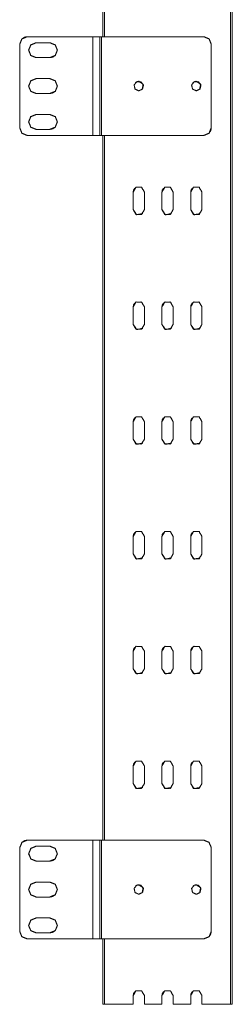
# Model space of a CAD drawing. Units: inches. Extents: x 1.29 to 8.88, y 3.35 to 7.39.
# Drawn here: x 5.48 to 5.95, y 3.39 to 5.53 of the extents above; entities that cross this region are included whole.
import ezdxf

# ---------------------------------------------------------------- set-up
doc = ezdxf.new("R2010")
doc.units = ezdxf.units.IN
doc.header["$MEASUREMENT"] = 0
doc.layers.add('1', color=7, linetype='Continuous', true_color=0xffffff)

msp = doc.modelspace()

# ---------------------------------------------------------------- linework, layer by layer
at = {"layer": '1', "color": 7, "linetype": 'Continuous', "lineweight": 13}
for p, q in [((5.9423, 7.385), (5.9423, 3.385)), ((5.9461, 7.385), (5.9461, 3.385)), ((5.6648, 7.0274), (5.6648, 5.4924)), ((5.6686, 7.0274), (5.6686, 5.4924)), ((5.9461, 5.5283), (5.9461, 5.4917)), ((5.5005, 5.4925), (5.643, 5.4925)), ((5.5005, 5.4925), (5.643, 5.4925)), ((5.5005, 5.4925), (5.5005, 5.4925)), ((5.643, 5.2775), (5.643, 5.4925)), ((5.643, 5.4925), (5.643, 5.4925)), ((5.658, 5.4925), (5.6467, 5.4925)), ((5.658, 5.4925), (5.6467, 5.4925)), ((5.658, 5.2775), (5.658, 5.4925)), ((5.658, 5.4925), (5.658, 5.4925)), ((5.658, 5.2775), (5.658, 5.4925)), ((5.6617, 5.4925), (5.6617, 5.4925)), ((5.6617, 5.2775), (5.6617, 5.4925)), ((5.6617, 5.4925), (5.8842, 5.4925)), ((5.6617, 5.4925), (5.8842, 5.4925)), ((5.8842, 5.4925), (5.8842, 5.4925)), ((5.9461, 5.4046), (5.9461, 5.4905)), ((5.9461, 5.4905), (5.9461, 5.4046)), ((5.9461, 5.4905), (5.9461, 5.4905)), ((5.4842, 5.4762), (5.4842, 5.2937)), ((5.489, 5.4877), (5.489, 5.4877)), ((5.5198, 5.4794), (5.5498, 5.4794)), ((5.9005, 5.4763), (5.9005, 5.2938)), ((5.9005, 5.2938), (5.9005, 5.4763)), ((5.9005, 5.4763), (5.9005, 5.4763)), ((5.5198, 5.4469), (5.5498, 5.4469)), ((5.5498, 5.4469), (5.5198, 5.4469)), ((5.5198, 5.4469), (5.5198, 5.4469)), ((5.5498, 5.4469), (5.5498, 5.4469)), ((5.9461, 5.4046), (5.9461, 5.4046)), ((5.5198, 5.4012), (5.5498, 5.4012)), ((5.7356, 5.3923), (5.7356, 5.3923)), ((5.8606, 5.3923), (5.8606, 5.3923)), ((5.9461, 5.4033), (5.9461, 5.3667)), ((5.5498, 5.3687), (5.5198, 5.3687)), ((5.5198, 5.3687), (5.5198, 5.3687)), ((5.5198, 5.3687), (5.5498, 5.3687)), ((5.5498, 5.3687), (5.5498, 5.3687)), ((5.7503, 5.3777), (5.7503, 5.3777)), ((5.8753, 5.3777), (5.8753, 5.3777)), ((5.9461, 5.2796), (5.9461, 5.3655)), ((5.9461, 5.3655), (5.9461, 5.2796)), ((5.9461, 5.3655), (5.9461, 5.3655)), ((5.5198, 5.3231), (5.5498, 5.3231)), ((5.5005, 5.2775), (5.643, 5.2775)), ((5.5498, 5.2906), (5.5198, 5.2906)), ((5.5198, 5.2906), (5.5498, 5.2906)), ((5.5198, 5.2906), (5.5198, 5.2906)), ((5.5498, 5.2906), (5.5498, 5.2906)), ((5.658, 5.2775), (5.658, 5.2775)), ((5.6617, 5.2775), (5.8842, 5.2775)), ((5.6648, 5.2775), (5.6648, 3.7425)), ((5.6686, 5.2775), (5.6686, 3.7425)), ((5.8957, 5.2823), (5.8957, 5.2823)), ((5.9005, 5.2938), (5.9005, 5.2938)), ((5.9461, 5.2796), (5.9461, 5.2796)), ((5.9461, 5.2783), (5.9461, 5.2417)), ((5.9461, 5.1546), (5.9461, 5.2405)), ((5.9461, 5.2405), (5.9461, 5.1546)), ((5.9461, 5.2405), (5.9461, 5.2405)), ((5.7308, 5.1541), (5.7308, 5.1159)), ((5.7308, 5.1541), (5.7308, 5.1159)), ((5.7308, 5.1541), (5.7308, 5.1541)), ((5.7551, 5.1159), (5.7551, 5.1541)), ((5.7933, 5.1541), (5.7933, 5.1159)), ((5.7933, 5.1541), (5.7933, 5.1159)), ((5.7933, 5.1541), (5.7933, 5.1541)), ((5.8176, 5.1159), (5.8176, 5.1541)), ((5.8558, 5.1541), (5.8558, 5.1159)), ((5.8558, 5.1541), (5.8558, 5.1159)), ((5.8558, 5.1541), (5.8558, 5.1541)), ((5.8801, 5.1159), (5.8801, 5.1541)), ((5.9461, 5.1546), (5.9461, 5.1546)), ((5.9461, 5.1533), (5.9461, 5.1167)), ((5.7308, 5.1159), (5.7308, 5.1159)), ((5.7933, 5.1159), (5.7933, 5.1159)), ((5.8558, 5.1159), (5.8558, 5.1159)), ((5.9461, 5.0296), (5.9461, 5.1155)), ((5.9461, 5.1155), (5.9461, 5.0296)), ((5.9461, 5.1155), (5.9461, 5.1155)), ((5.9461, 5.0296), (5.9461, 5.0296)), ((5.9461, 5.0283), (5.9461, 4.9917)), ((5.9461, 4.9046), (5.9461, 4.9905)), ((5.9461, 4.9905), (5.9461, 4.9046)), ((5.9461, 4.9905), (5.9461, 4.9905)), ((5.7308, 4.9041), (5.7308, 4.8659)), ((5.7308, 4.9041), (5.7308, 4.8659)), ((5.7308, 4.9041), (5.7308, 4.9041)), ((5.7551, 4.8659), (5.7551, 4.9041)), ((5.7933, 4.9041), (5.7933, 4.8659)), ((5.7933, 4.9041), (5.7933, 4.8659)), ((5.7933, 4.9041), (5.7933, 4.9041)), ((5.8176, 4.8659), (5.8176, 4.9041)), ((5.8558, 4.9041), (5.8558, 4.8659)), ((5.8558, 4.9041), (5.8558, 4.8659)), ((5.8558, 4.9041), (5.8558, 4.9041)), ((5.8801, 4.8659), (5.8801, 4.9041)), ((5.9461, 4.9046), (5.9461, 4.9046)), ((5.9461, 4.9033), (5.9461, 4.8667)), ((5.7308, 4.8659), (5.7308, 4.8659)), ((5.7933, 4.8659), (5.7933, 4.8659)), ((5.8558, 4.8659), (5.8558, 4.8659)), ((5.9461, 4.7796), (5.9461, 4.8655)), ((5.9461, 4.8655), (5.9461, 4.7796)), ((5.9461, 4.8655), (5.9461, 4.8655)), ((5.9461, 4.7796), (5.9461, 4.7796)), ((5.9461, 4.7783), (5.9461, 4.7417)), ((5.9461, 4.6546), (5.9461, 4.7405)), ((5.9461, 4.7405), (5.9461, 4.6546)), ((5.9461, 4.7405), (5.9461, 4.7405)), ((5.7308, 4.6541), (5.7308, 4.6159)), ((5.7308, 4.6541), (5.7308, 4.6159)), ((5.7308, 4.6541), (5.7308, 4.6541)), ((5.7551, 4.6159), (5.7551, 4.6541)), ((5.7933, 4.6541), (5.7933, 4.6159)), ((5.7933, 4.6541), (5.7933, 4.6159)), ((5.7933, 4.6541), (5.7933, 4.6541)), ((5.8176, 4.6159), (5.8176, 4.6541)), ((5.8558, 4.6541), (5.8558, 4.6159)), ((5.8558, 4.6541), (5.8558, 4.6159)), ((5.8558, 4.6541), (5.8558, 4.6541)), ((5.8801, 4.6159), (5.8801, 4.6541)), ((5.9461, 4.6546), (5.9461, 4.6546)), ((5.9461, 4.6533), (5.9461, 4.6167)), ((5.7308, 4.6159), (5.7308, 4.6159)), ((5.7933, 4.6159), (5.7933, 4.6159)), ((5.8558, 4.6159), (5.8558, 4.6159)), ((5.9461, 4.5296), (5.9461, 4.6155)), ((5.9461, 4.6155), (5.9461, 4.5296)), ((5.9461, 4.6155), (5.9461, 4.6155)), ((5.9461, 4.5296), (5.9461, 4.5296)), ((5.9461, 4.5283), (5.9461, 4.4917)), ((5.9461, 4.4046), (5.9461, 4.4905)), ((5.9461, 4.4905), (5.9461, 4.4046)), ((5.9461, 4.4905), (5.9461, 4.4905)), ((5.7308, 4.4041), (5.7308, 4.3659)), ((5.7308, 4.4041), (5.7308, 4.3659)), ((5.7308, 4.4041), (5.7308, 4.4041)), ((5.7551, 4.3659), (5.7551, 4.4041)), ((5.7933, 4.4041), (5.7933, 4.3659)), ((5.7933, 4.4041), (5.7933, 4.3659)), ((5.7933, 4.4041), (5.7933, 4.4041)), ((5.8176, 4.3659), (5.8176, 4.4041)), ((5.8558, 4.4041), (5.8558, 4.3659)), ((5.8558, 4.4041), (5.8558, 4.3659)), ((5.8558, 4.4041), (5.8558, 4.4041)), ((5.8801, 4.3659), (5.8801, 4.4041)), ((5.9461, 4.4046), (5.9461, 4.4046)), ((5.9461, 4.4033), (5.9461, 4.3667)), ((5.7308, 4.3659), (5.7308, 4.3659)), ((5.7933, 4.3659), (5.7933, 4.3659)), ((5.8558, 4.3659), (5.8558, 4.3659)), ((5.9461, 4.2796), (5.9461, 4.3655)), ((5.9461, 4.3655), (5.9461, 4.2796)), ((5.9461, 4.3655), (5.9461, 4.3655)), ((5.9461, 4.2796), (5.9461, 4.2796)), ((5.9461, 4.2783), (5.9461, 4.2417)), ((5.9461, 4.1546), (5.9461, 4.2405)), ((5.9461, 4.2405), (5.9461, 4.1546)), ((5.9461, 4.2405), (5.9461, 4.2405)), ((5.7308, 4.1541), (5.7308, 4.1159)), ((5.7308, 4.1541), (5.7308, 4.1159)), ((5.7308, 4.1541), (5.7308, 4.1541)), ((5.7551, 4.1159), (5.7551, 4.1541)), ((5.7933, 4.1541), (5.7933, 4.1159)), ((5.7933, 4.1541), (5.7933, 4.1159)), ((5.7933, 4.1541), (5.7933, 4.1541)), ((5.8176, 4.1159), (5.8176, 4.1541)), ((5.8558, 4.1541), (5.8558, 4.1159)), ((5.8558, 4.1541), (5.8558, 4.1159)), ((5.8558, 4.1541), (5.8558, 4.1541)), ((5.8801, 4.1159), (5.8801, 4.1541)), ((5.9461, 4.1546), (5.9461, 4.1546)), ((5.9461, 4.1533), (5.9461, 4.1167)), ((5.7308, 4.1159), (5.7308, 4.1159)), ((5.7933, 4.1159), (5.7933, 4.1159)), ((5.8558, 4.1159), (5.8558, 4.1159)), ((5.9461, 4.0296), (5.9461, 4.1155)), ((5.9461, 4.1155), (5.9461, 4.0296)), ((5.9461, 4.1155), (5.9461, 4.1155)), ((5.9461, 4.0296), (5.9461, 4.0296)), ((5.9461, 4.0283), (5.9461, 3.9917)), ((5.9461, 3.9046), (5.9461, 3.9905)), ((5.9461, 3.9905), (5.9461, 3.9046)), ((5.9461, 3.9905), (5.9461, 3.9905)), ((5.7308, 3.9041), (5.7308, 3.8659)), ((5.7308, 3.9041), (5.7308, 3.8659)), ((5.7308, 3.9041), (5.7308, 3.9041)), ((5.7551, 3.8659), (5.7551, 3.9041)), ((5.7933, 3.9041), (5.7933, 3.8659)), ((5.7933, 3.9041), (5.7933, 3.8659)), ((5.7933, 3.9041), (5.7933, 3.9041)), ((5.8176, 3.8659), (5.8176, 3.9041)), ((5.8558, 3.9041), (5.8558, 3.8659)), ((5.8558, 3.9041), (5.8558, 3.8659)), ((5.8558, 3.9041), (5.8558, 3.9041)), ((5.8801, 3.8659), (5.8801, 3.9041)), ((5.9461, 3.9046), (5.9461, 3.9046)), ((5.9461, 3.9033), (5.9461, 3.8667)), ((5.7308, 3.8659), (5.7308, 3.8659)), ((5.7933, 3.8659), (5.7933, 3.8659)), ((5.8558, 3.8659), (5.8558, 3.8659)), ((5.9461, 3.7796), (5.9461, 3.8655)), ((5.9461, 3.8655), (5.9461, 3.7796)), ((5.9461, 3.8655), (5.9461, 3.8655)), ((5.9461, 3.7796), (5.9461, 3.7796)), ((5.9461, 3.7783), (5.9461, 3.7417)), ((5.489, 3.7377), (5.489, 3.7377)), ((5.5005, 3.7425), (5.643, 3.7425)), ((5.5005, 3.7425), (5.5005, 3.7425)), ((5.5005, 3.7425), (5.643, 3.7425)), ((5.643, 3.5275), (5.643, 3.7425)), ((5.643, 3.7425), (5.643, 3.7425)), ((5.658, 3.7425), (5.6467, 3.7425)), ((5.658, 3.7425), (5.6467, 3.7425)), ((5.6467, 3.7425), (5.6467, 3.7425)), ((5.658, 3.5275), (5.658, 3.7425)), ((5.658, 3.7425), (5.658, 3.7425)), ((5.658, 3.5275), (5.658, 3.7425)), ((5.6617, 3.7425), (5.6617, 3.7425)), ((5.6617, 3.5275), (5.6617, 3.7425)), ((5.6617, 3.7425), (5.8842, 3.7425)), ((5.6617, 3.7425), (5.8842, 3.7425)), ((5.8842, 3.7425), (5.8842, 3.7425)), ((5.9461, 3.6546), (5.9461, 3.7405)), ((5.9461, 3.7405), (5.9461, 3.6546)), ((5.9461, 3.7405), (5.9461, 3.7405)), ((5.4842, 3.7262), (5.4842, 3.5437)), ((5.5198, 3.7294), (5.5498, 3.7294)), ((5.9005, 3.7263), (5.9005, 3.5438)), ((5.9005, 3.5438), (5.9005, 3.7263)), ((5.9005, 3.7263), (5.9005, 3.7263)), ((5.5198, 3.6969), (5.5498, 3.6969)), ((5.5498, 3.6969), (5.5198, 3.6969)), ((5.5198, 3.6969), (5.5198, 3.6969)), ((5.5498, 3.6969), (5.5498, 3.6969)), ((5.5198, 3.6512), (5.5498, 3.6512)), ((5.9461, 3.6546), (5.9461, 3.6546)), ((5.9461, 3.6533), (5.9461, 3.6167)), ((5.7356, 3.6423), (5.7356, 3.6423)), ((5.7503, 3.6277), (5.7503, 3.6277)), ((5.8606, 3.6423), (5.8606, 3.6423)), ((5.8753, 3.6277), (5.8753, 3.6277)), ((5.5198, 3.6187), (5.5498, 3.6187)), ((5.5498, 3.6187), (5.5198, 3.6187)), ((5.5198, 3.6187), (5.5198, 3.6187)), ((5.5498, 3.6187), (5.5498, 3.6187)), ((5.9461, 3.5296), (5.9461, 3.6155)), ((5.9461, 3.6155), (5.9461, 3.6155)), ((5.9461, 3.6155), (5.9461, 3.5296)), ((5.5198, 3.5731), (5.5498, 3.5731)), ((5.5198, 3.5406), (5.5498, 3.5406)), ((5.5498, 3.5406), (5.5198, 3.5406)), ((5.5198, 3.5406), (5.5198, 3.5406)), ((5.5498, 3.5406), (5.5498, 3.5406)), ((5.9005, 3.5438), (5.9005, 3.5438)), ((5.5005, 3.5275), (5.643, 3.5275)), ((5.658, 3.5275), (5.658, 3.5275)), ((5.6617, 3.5275), (5.8842, 3.5275)), ((5.6648, 3.5275), (5.6648, 3.385)), ((5.6686, 3.5275), (5.6686, 3.385)), ((5.8957, 3.5323), (5.8957, 3.5323)), ((5.9461, 3.5296), (5.9461, 3.5296)), ((5.9461, 3.5283), (5.9461, 3.4917)), ((5.9461, 3.4046), (5.9461, 3.4905)), ((5.9461, 3.4905), (5.9461, 3.4046)), ((5.9461, 3.4905), (5.9461, 3.4905)), ((5.7308, 3.4041), (5.7308, 3.385)), ((5.7308, 3.4041), (5.7308, 3.385)), ((5.7308, 3.4041), (5.7308, 3.4041)), ((5.7551, 3.385), (5.7551, 3.4041)), ((5.7933, 3.4041), (5.7933, 3.385)), ((5.7933, 3.4041), (5.7933, 3.385)), ((5.7933, 3.4041), (5.7933, 3.4041)), ((5.8176, 3.385), (5.8176, 3.4041)), ((5.8558, 3.4041), (5.8558, 3.385)), ((5.8558, 3.4041), (5.8558, 3.385)), ((5.8558, 3.4041), (5.8558, 3.4041)), ((5.8801, 3.385), (5.8801, 3.4041)), ((5.9461, 3.4046), (5.9461, 3.4046)), ((5.9461, 3.4033), (5.9461, 3.385)), ((5.7308, 3.385), (5.6686, 3.385)), ((5.7308, 3.385), (5.7308, 3.385)), ((5.7933, 3.385), (5.7551, 3.385)), ((5.7933, 3.385), (5.7933, 3.385)), ((5.8558, 3.385), (5.8176, 3.385)), ((5.8558, 3.385), (5.8558, 3.385)), ((5.9423, 3.385), (5.8801, 3.385)), ((5.9461, 3.385), (5.9461, 3.385))]:
    msp.add_line(p, q, dxfattribs=at)
for points, knots in [([(5.9461, 5.5296), (5.9461, 5.5292), (5.9461, 5.5283)], [0, 0, 0.292969, 1, 1]), ([(5.489, 5.4877), (5.4942, 5.4913), (5.5005, 5.4925)], [0, 0, 0.499998, 1, 1]), ([(5.9461, 5.4917), (5.9461, 5.4908), (5.9461, 5.4905)], [0, 0, 0.707357, 1, 1]), ([(5.5198, 5.4469), (5.5083, 5.4516), (5.5036, 5.4631), (5.5083, 5.4746)], [0, 0, 0.333339, 0.666669, 1, 1]), ([(5.5613, 5.4516), (5.556, 5.4481), (5.5498, 5.4469)], [0, 0, 0.500014, 1, 1]), ([(5.9461, 5.4046), (5.9461, 5.4042), (5.9461, 5.4033)], [0, 0, 0.292969, 1, 1]), ([(5.5198, 5.3687), (5.5083, 5.3735), (5.5036, 5.385), (5.5083, 5.3965)], [0, 0, 0.333337, 0.666667, 1, 1]), ([(5.743, 5.3746), (5.7511, 5.3785), (5.7531, 5.3873), (5.7475, 5.3943), (5.7385, 5.3943), (5.7328, 5.3873), (5.7348, 5.3785), (5.743, 5.3746)], [0, 0, 0.142858, 0.285712, 0.428569, 0.571426, 0.714286, 0.857142, 1, 1]), ([(5.7356, 5.3923), (5.739, 5.3946), (5.743, 5.3954)], [0, 0, 0.499988, 1, 1]), ([(5.743, 5.3954), (5.7525, 5.389), (5.7503, 5.3777)], [0, 0, 0.500001, 1, 1]), ([(5.868, 5.3746), (5.8761, 5.3785), (5.8781, 5.3873), (5.8725, 5.3943), (5.8635, 5.3943), (5.8578, 5.3873), (5.8598, 5.3785), (5.868, 5.3746)], [0, 0, 0.142858, 0.285712, 0.428569, 0.571426, 0.714286, 0.857142, 1, 1]), ([(5.8606, 5.3923), (5.864, 5.3946), (5.868, 5.3954)], [0, 0, 0.500009, 1, 1]), ([(5.868, 5.3954), (5.8775, 5.389), (5.8753, 5.3777)], [0, 0, 0.500001, 1, 1]), ([(5.5613, 5.3735), (5.556, 5.37), (5.5498, 5.3687)], [0, 0, 0.500017, 1, 1]), ([(5.9461, 5.3667), (5.9461, 5.3658), (5.9461, 5.3655)], [0, 0, 0.707357, 1, 1]), ([(5.5198, 5.2906), (5.5083, 5.2954), (5.5036, 5.3069), (5.5083, 5.3184)], [0, 0, 0.333337, 0.666667, 1, 1]), ([(5.5613, 5.2954), (5.556, 5.2919), (5.5498, 5.2906)], [0, 0, 0.500017, 1, 1]), ([(5.9005, 5.2938), (5.8992, 5.2875), (5.8957, 5.2823)], [0, 0, 0.500005, 1, 1]), ([(5.9461, 5.2796), (5.9461, 5.2792), (5.9461, 5.2783)], [0, 0, 0.292969, 1, 1]), ([(5.9461, 5.2417), (5.9461, 5.2408), (5.9461, 5.2405)], [0, 0, 0.707357, 1, 1]), ([(5.7551, 5.1541), (5.7491, 5.1646), (5.7369, 5.1646), (5.7308, 5.1541)], [0, 0, 0.333333, 0.666667, 1, 1]), ([(5.7308, 5.1541), (5.7317, 5.1587), (5.7343, 5.1627)], [0, 0, 0.499997, 1, 1]), ([(5.8176, 5.1541), (5.8116, 5.1646), (5.7994, 5.1646), (5.7933, 5.1541)], [0, 0, 0.333333, 0.666667, 1, 1]), ([(5.7933, 5.1541), (5.7942, 5.1587), (5.7968, 5.1627)], [0, 0, 0.499997, 1, 1]), ([(5.8801, 5.1541), (5.8741, 5.1646), (5.8619, 5.1646), (5.8558, 5.1541)], [0, 0, 0.333333, 0.666667, 1, 1]), ([(5.8558, 5.1541), (5.8567, 5.1587), (5.8593, 5.1627)], [0, 0, 0.499997, 1, 1]), ([(5.9461, 5.1546), (5.9461, 5.1542), (5.9461, 5.1533)], [0, 0, 0.292969, 1, 1]), ([(5.7516, 5.1073), (5.7383, 5.1047), (5.7308, 5.1159)], [0, 0, 0.500004, 1, 1]), ([(5.7308, 5.1159), (5.7369, 5.1054), (5.7491, 5.1054), (5.7551, 5.1159)], [0, 0, 0.333333, 0.666667, 1, 1]), ([(5.8141, 5.1073), (5.8008, 5.1047), (5.7933, 5.1159)], [0, 0, 0.500004, 1, 1]), ([(5.7933, 5.1159), (5.7994, 5.1054), (5.8116, 5.1054), (5.8176, 5.1159)], [0, 0, 0.333333, 0.666667, 1, 1]), ([(5.8766, 5.1073), (5.8633, 5.1047), (5.8558, 5.1159)], [0, 0, 0.500004, 1, 1]), ([(5.8558, 5.1159), (5.8619, 5.1054), (5.8741, 5.1054), (5.8801, 5.1159)], [0, 0, 0.333333, 0.666667, 1, 1]), ([(5.9461, 5.1167), (5.9461, 5.1158), (5.9461, 5.1155)], [0, 0, 0.707357, 1, 1]), ([(5.9461, 5.0296), (5.9461, 5.0292), (5.9461, 5.0283)], [0, 0, 0.292969, 1, 1]), ([(5.9461, 4.9917), (5.9461, 4.9908), (5.9461, 4.9905)], [0, 0, 0.707357, 1, 1]), ([(5.7551, 4.9041), (5.7491, 4.9146), (5.7369, 4.9146), (5.7308, 4.9041)], [0, 0, 0.333333, 0.666667, 1, 1]), ([(5.7308, 4.9041), (5.7317, 4.9087), (5.7343, 4.9127)], [0, 0, 0.499997, 1, 1]), ([(5.8176, 4.9041), (5.8116, 4.9146), (5.7994, 4.9146), (5.7933, 4.9041)], [0, 0, 0.333333, 0.666667, 1, 1]), ([(5.7933, 4.9041), (5.7942, 4.9087), (5.7968, 4.9127)], [0, 0, 0.499997, 1, 1]), ([(5.8801, 4.9041), (5.8741, 4.9146), (5.8619, 4.9146), (5.8558, 4.9041)], [0, 0, 0.333333, 0.666667, 1, 1]), ([(5.8558, 4.9041), (5.8567, 4.9087), (5.8593, 4.9127)], [0, 0, 0.499997, 1, 1]), ([(5.9461, 4.9046), (5.9461, 4.9042), (5.9461, 4.9033)], [0, 0, 0.292969, 1, 1]), ([(5.7516, 4.8573), (5.7383, 4.8547), (5.7308, 4.8659)], [0, 0, 0.500004, 1, 1]), ([(5.7308, 4.8659), (5.7369, 4.8554), (5.7491, 4.8554), (5.7551, 4.8659)], [0, 0, 0.333333, 0.666667, 1, 1]), ([(5.8141, 4.8573), (5.8008, 4.8547), (5.7933, 4.8659)], [0, 0, 0.500004, 1, 1]), ([(5.7933, 4.8659), (5.7994, 4.8554), (5.8116, 4.8554), (5.8176, 4.8659)], [0, 0, 0.333333, 0.666667, 1, 1]), ([(5.8766, 4.8573), (5.8633, 4.8547), (5.8558, 4.8659)], [0, 0, 0.500004, 1, 1]), ([(5.8558, 4.8659), (5.8619, 4.8554), (5.8741, 4.8554), (5.8801, 4.8659)], [0, 0, 0.333333, 0.666667, 1, 1]), ([(5.9461, 4.8667), (5.9461, 4.8658), (5.9461, 4.8655)], [0, 0, 0.707357, 1, 1]), ([(5.9461, 4.7796), (5.9461, 4.7792), (5.9461, 4.7783)], [0, 0, 0.292969, 1, 1]), ([(5.9461, 4.7417), (5.9461, 4.7408), (5.9461, 4.7405)], [0, 0, 0.707357, 1, 1]), ([(5.7551, 4.6541), (5.7491, 4.6646), (5.7369, 4.6646), (5.7308, 4.6541)], [0, 0, 0.333333, 0.666667, 1, 1]), ([(5.7308, 4.6541), (5.7317, 4.6587), (5.7343, 4.6627)], [0, 0, 0.499997, 1, 1]), ([(5.8176, 4.6541), (5.8116, 4.6646), (5.7994, 4.6646), (5.7933, 4.6541)], [0, 0, 0.333333, 0.666667, 1, 1]), ([(5.7933, 4.6541), (5.7942, 4.6587), (5.7968, 4.6627)], [0, 0, 0.499997, 1, 1]), ([(5.8801, 4.6541), (5.8741, 4.6646), (5.8619, 4.6646), (5.8558, 4.6541)], [0, 0, 0.333333, 0.666667, 1, 1]), ([(5.8558, 4.6541), (5.8567, 4.6587), (5.8593, 4.6627)], [0, 0, 0.499997, 1, 1]), ([(5.9461, 4.6546), (5.9461, 4.6542), (5.9461, 4.6533)], [0, 0, 0.292969, 1, 1]), ([(5.7516, 4.6073), (5.7383, 4.6047), (5.7308, 4.6159)], [0, 0, 0.500004, 1, 1]), ([(5.7308, 4.6159), (5.7369, 4.6054), (5.7491, 4.6054), (5.7551, 4.6159)], [0, 0, 0.333333, 0.666667, 1, 1]), ([(5.8141, 4.6073), (5.8008, 4.6047), (5.7933, 4.6159)], [0, 0, 0.500004, 1, 1]), ([(5.7933, 4.6159), (5.7994, 4.6054), (5.8116, 4.6054), (5.8176, 4.6159)], [0, 0, 0.333333, 0.666667, 1, 1]), ([(5.8766, 4.6073), (5.8633, 4.6047), (5.8558, 4.6159)], [0, 0, 0.500004, 1, 1]), ([(5.8558, 4.6159), (5.8619, 4.6054), (5.8741, 4.6054), (5.8801, 4.6159)], [0, 0, 0.333333, 0.666667, 1, 1]), ([(5.9461, 4.6167), (5.9461, 4.6158), (5.9461, 4.6155)], [0, 0, 0.707357, 1, 1]), ([(5.9461, 4.5296), (5.9461, 4.5292), (5.9461, 4.5283)], [0, 0, 0.292969, 1, 1]), ([(5.9461, 4.4917), (5.9461, 4.4908), (5.9461, 4.4905)], [0, 0, 0.707357, 1, 1]), ([(5.7551, 4.4041), (5.7491, 4.4146), (5.7369, 4.4146), (5.7308, 4.4041)], [0, 0, 0.333333, 0.666667, 1, 1]), ([(5.7308, 4.4041), (5.7317, 4.4087), (5.7343, 4.4127)], [0, 0, 0.499997, 1, 1]), ([(5.8176, 4.4041), (5.8116, 4.4146), (5.7994, 4.4146), (5.7933, 4.4041)], [0, 0, 0.333333, 0.666667, 1, 1]), ([(5.7933, 4.4041), (5.7942, 4.4087), (5.7968, 4.4127)], [0, 0, 0.499997, 1, 1]), ([(5.8801, 4.4041), (5.8741, 4.4146), (5.8619, 4.4146), (5.8558, 4.4041)], [0, 0, 0.333333, 0.666667, 1, 1]), ([(5.8558, 4.4041), (5.8567, 4.4087), (5.8593, 4.4127)], [0, 0, 0.499997, 1, 1]), ([(5.9461, 4.4046), (5.9461, 4.4042), (5.9461, 4.4033)], [0, 0, 0.292969, 1, 1]), ([(5.7516, 4.3573), (5.7383, 4.3547), (5.7308, 4.3659)], [0, 0, 0.500004, 1, 1]), ([(5.7308, 4.3659), (5.7369, 4.3554), (5.7491, 4.3554), (5.7551, 4.3659)], [0, 0, 0.333333, 0.666667, 1, 1]), ([(5.8141, 4.3573), (5.8008, 4.3547), (5.7933, 4.3659)], [0, 0, 0.500004, 1, 1]), ([(5.7933, 4.3659), (5.7994, 4.3554), (5.8116, 4.3554), (5.8176, 4.3659)], [0, 0, 0.333333, 0.666667, 1, 1]), ([(5.8766, 4.3573), (5.8633, 4.3547), (5.8558, 4.3659)], [0, 0, 0.500004, 1, 1]), ([(5.8558, 4.3659), (5.8619, 4.3554), (5.8741, 4.3554), (5.8801, 4.3659)], [0, 0, 0.333333, 0.666667, 1, 1]), ([(5.9461, 4.3667), (5.9461, 4.3658), (5.9461, 4.3655)], [0, 0, 0.707357, 1, 1]), ([(5.9461, 4.2796), (5.9461, 4.2792), (5.9461, 4.2783)], [0, 0, 0.292969, 1, 1]), ([(5.9461, 4.2417), (5.9461, 4.2408), (5.9461, 4.2405)], [0, 0, 0.707357, 1, 1]), ([(5.7551, 4.1541), (5.7491, 4.1646), (5.7369, 4.1646), (5.7308, 4.1541)], [0, 0, 0.333333, 0.666667, 1, 1]), ([(5.7308, 4.1541), (5.7317, 4.1587), (5.7343, 4.1627)], [0, 0, 0.499997, 1, 1]), ([(5.8176, 4.1541), (5.8116, 4.1646), (5.7994, 4.1646), (5.7933, 4.1541)], [0, 0, 0.333333, 0.666667, 1, 1]), ([(5.7933, 4.1541), (5.7942, 4.1587), (5.7968, 4.1627)], [0, 0, 0.499997, 1, 1]), ([(5.8801, 4.1541), (5.8741, 4.1646), (5.8619, 4.1646), (5.8558, 4.1541)], [0, 0, 0.333333, 0.666667, 1, 1]), ([(5.8558, 4.1541), (5.8567, 4.1587), (5.8593, 4.1627)], [0, 0, 0.499997, 1, 1]), ([(5.7516, 4.1073), (5.7383, 4.1047), (5.7308, 4.1159)], [0, 0, 0.500004, 1, 1]), ([(5.7308, 4.1159), (5.7369, 4.1054), (5.7491, 4.1054), (5.7551, 4.1159)], [0, 0, 0.333333, 0.666667, 1, 1]), ([(5.8141, 4.1073), (5.8008, 4.1047), (5.7933, 4.1159)], [0, 0, 0.500004, 1, 1]), ([(5.7933, 4.1159), (5.7994, 4.1054), (5.8116, 4.1054), (5.8176, 4.1159)], [0, 0, 0.333333, 0.666667, 1, 1]), ([(5.8766, 4.1073), (5.8633, 4.1047), (5.8558, 4.1159)], [0, 0, 0.500004, 1, 1]), ([(5.8558, 4.1159), (5.8619, 4.1054), (5.8741, 4.1054), (5.8801, 4.1159)], [0, 0, 0.333333, 0.666667, 1, 1]), ([(5.7551, 3.9041), (5.7491, 3.9146), (5.7369, 3.9146), (5.7308, 3.9041)], [0, 0, 0.333333, 0.666667, 1, 1]), ([(5.7308, 3.9041), (5.7317, 3.9087), (5.7343, 3.9127)], [0, 0, 0.499997, 1, 1]), ([(5.8176, 3.9041), (5.8116, 3.9146), (5.7994, 3.9146), (5.7933, 3.9041)], [0, 0, 0.333333, 0.666667, 1, 1]), ([(5.7933, 3.9041), (5.7942, 3.9087), (5.7968, 3.9127)], [0, 0, 0.499997, 1, 1]), ([(5.8801, 3.9041), (5.8741, 3.9146), (5.8619, 3.9146), (5.8558, 3.9041)], [0, 0, 0.333333, 0.666667, 1, 1]), ([(5.8558, 3.9041), (5.8567, 3.9087), (5.8593, 3.9127)], [0, 0, 0.499997, 1, 1]), ([(5.7516, 3.8573), (5.7383, 3.8547), (5.7308, 3.8659)], [0, 0, 0.500004, 1, 1]), ([(5.7308, 3.8659), (5.7369, 3.8554), (5.7491, 3.8554), (5.7551, 3.8659)], [0, 0, 0.333333, 0.666667, 1, 1]), ([(5.8141, 3.8573), (5.8008, 3.8547), (5.7933, 3.8659)], [0, 0, 0.500004, 1, 1]), ([(5.7933, 3.8659), (5.7994, 3.8554), (5.8116, 3.8554), (5.8176, 3.8659)], [0, 0, 0.333333, 0.666667, 1, 1]), ([(5.8766, 3.8573), (5.8633, 3.8547), (5.8558, 3.8659)], [0, 0, 0.500004, 1, 1]), ([(5.8558, 3.8659), (5.8619, 3.8554), (5.8741, 3.8554), (5.8801, 3.8659)], [0, 0, 0.333333, 0.666667, 1, 1]), ([(5.489, 3.7377), (5.4942, 3.7413), (5.5005, 3.7425)], [0, 0, 0.499995, 1, 1]), ([(5.5198, 3.6969), (5.5083, 3.7016), (5.5036, 3.7131), (5.5083, 3.7246)], [0, 0, 0.333337, 0.666667, 1, 1]), ([(5.5613, 3.7016), (5.556, 3.6981), (5.5498, 3.6969)], [0, 0, 0.500017, 1, 1]), ([(5.5198, 3.6187), (5.5083, 3.6235), (5.5036, 3.635), (5.5083, 3.6465)], [0, 0, 0.333337, 0.666667, 1, 1]), ([(5.743, 3.6246), (5.7511, 3.6285), (5.7531, 3.6373), (5.7475, 3.6443), (5.7385, 3.6443), (5.7328, 3.6373), (5.7348, 3.6285), (5.743, 3.6246)], [0, 0, 0.142858, 0.285712, 0.428569, 0.571426, 0.714286, 0.857142, 1, 1]), ([(5.7356, 3.6423), (5.739, 3.6446), (5.743, 3.6454)], [0, 0, 0.499988, 1, 1]), ([(5.743, 3.6454), (5.7525, 3.639), (5.7503, 3.6277)], [0, 0, 0.500001, 1, 1]), ([(5.868, 3.6246), (5.8761, 3.6285), (5.8781, 3.6373), (5.8725, 3.6443), (5.8635, 3.6443), (5.8578, 3.6373), (5.8598, 3.6285), (5.868, 3.6246)], [0, 0, 0.142858, 0.285712, 0.428569, 0.571426, 0.714286, 0.857142, 1, 1]), ([(5.8606, 3.6423), (5.864, 3.6446), (5.868, 3.6454)], [0, 0, 0.499988, 1, 1]), ([(5.868, 3.6454), (5.8775, 3.639), (5.8753, 3.6277)], [0, 0, 0.500001, 1, 1]), ([(5.5613, 3.6235), (5.556, 3.62), (5.5498, 3.6187)], [0, 0, 0.500017, 1, 1]), ([(5.5198, 3.5406), (5.5083, 3.5454), (5.5036, 3.5569), (5.5083, 3.5684)], [0, 0, 0.333337, 0.666667, 1, 1]), ([(5.5613, 3.5454), (5.556, 3.5419), (5.5498, 3.5406)], [0, 0, 0.500017, 1, 1]), ([(5.9005, 3.5438), (5.8992, 3.5375), (5.8957, 3.5323)], [0, 0, 0.500005, 1, 1]), ([(5.7551, 3.4041), (5.7491, 3.4146), (5.7369, 3.4146), (5.7308, 3.4041)], [0, 0, 0.333333, 0.666667, 1, 1]), ([(5.7308, 3.4041), (5.7317, 3.4087), (5.7343, 3.4127)], [0, 0, 0.500007, 1, 1]), ([(5.8176, 3.4041), (5.8116, 3.4146), (5.7994, 3.4146), (5.7933, 3.4041)], [0, 0, 0.333333, 0.666667, 1, 1]), ([(5.7933, 3.4041), (5.7942, 3.4087), (5.7968, 3.4127)], [0, 0, 0.500007, 1, 1]), ([(5.8801, 3.4041), (5.8741, 3.4146), (5.8619, 3.4146), (5.8558, 3.4041)], [0, 0, 0.333333, 0.666667, 1, 1]), ([(5.8558, 3.4041), (5.8567, 3.4087), (5.8593, 3.4127)], [0, 0, 0.500007, 1, 1])]:
    msp.add_open_spline(points, degree=1, knots=knots, dxfattribs=at)
for points in [[(5.5005, 5.4925), (5.489, 5.4877), (5.4842, 5.4762)], [(5.643, 5.4925), (5.658, 5.4925)], [(5.643, 5.4925), (5.6467, 5.4925)], [(5.6467, 5.4925), (5.6617, 5.4925)], [(5.658, 5.4925), (5.6617, 5.4925)], [(5.8842, 5.4925), (5.8957, 5.4877), (5.9005, 5.4763)], [(5.9005, 5.4763), (5.8957, 5.4877), (5.8842, 5.4925)], [(5.9461, 5.4905), (5.9461, 5.4905)], [(5.5198, 5.4794), (5.5083, 5.4746), (5.5036, 5.4631), (5.5083, 5.4516), (5.5198, 5.4469)], [(5.5498, 5.4469), (5.5613, 5.4516), (5.5661, 5.4631), (5.5613, 5.4746), (5.5498, 5.4794)], [(5.5198, 5.4012), (5.5083, 5.3965), (5.5036, 5.385), (5.5083, 5.3735), (5.5198, 5.3687)], [(5.5498, 5.3687), (5.5613, 5.3735), (5.5661, 5.385), (5.5613, 5.3965), (5.5498, 5.4012)], [(5.9461, 5.3655), (5.9461, 5.3655)], [(5.5198, 5.3231), (5.5083, 5.3184), (5.5036, 5.3069), (5.5083, 5.2954), (5.5198, 5.2906)], [(5.5498, 5.2906), (5.5613, 5.2954), (5.5661, 5.3069), (5.5613, 5.3184), (5.5498, 5.3231)], [(5.4842, 5.2937), (5.489, 5.2823), (5.5005, 5.2775)], [(5.643, 5.2775), (5.658, 5.2775)], [(5.658, 5.2775), (5.6617, 5.2775)], [(5.8842, 5.2775), (5.8957, 5.2823), (5.9005, 5.2938)], [(5.9461, 5.2405), (5.9461, 5.2405)], [(5.9461, 5.1155), (5.9461, 5.1155)], [(5.9461, 4.9905), (5.9461, 4.9905)], [(5.9461, 4.8655), (5.9461, 4.8655)], [(5.9461, 4.7405), (5.9461, 4.7405)], [(5.9461, 4.6155), (5.9461, 4.6155)], [(5.9461, 4.4905), (5.9461, 4.4905)], [(5.9461, 4.3655), (5.9461, 4.3655)], [(5.9461, 4.2405), (5.9461, 4.2405)], [(5.9461, 4.1546), (5.9461, 4.1533)], [(5.9461, 4.1167), (5.9461, 4.1155)], [(5.9461, 4.1155), (5.9461, 4.1155)], [(5.9461, 4.0296), (5.9461, 4.0283)], [(5.9461, 3.9917), (5.9461, 3.9905)], [(5.9461, 3.9905), (5.9461, 3.9905)], [(5.9461, 3.9046), (5.9461, 3.9033)], [(5.9461, 3.8667), (5.9461, 3.8655)], [(5.9461, 3.8655), (5.9461, 3.8655)], [(5.9461, 3.7796), (5.9461, 3.7783)], [(5.5005, 3.7425), (5.489, 3.7377), (5.4842, 3.7262)], [(5.643, 3.7425), (5.658, 3.7425)], [(5.643, 3.7425), (5.6467, 3.7425)], [(5.6467, 3.7425), (5.6617, 3.7425)], [(5.658, 3.7425), (5.6617, 3.7425)], [(5.8842, 3.7425), (5.8957, 3.7377), (5.9005, 3.7263)], [(5.9005, 3.7263), (5.8957, 3.7377), (5.8842, 3.7425)], [(5.9461, 3.7417), (5.9461, 3.7405)], [(5.9461, 3.7405), (5.9461, 3.7405)], [(5.5198, 3.7294), (5.5083, 3.7246), (5.5036, 3.7131), (5.5083, 3.7016), (5.5198, 3.6969)], [(5.5498, 3.6969), (5.5613, 3.7016), (5.5661, 3.7131), (5.5613, 3.7246), (5.5498, 3.7294)], [(5.5198, 3.6512), (5.5083, 3.6465), (5.5036, 3.635), (5.5083, 3.6235), (5.5198, 3.6187)], [(5.5498, 3.6187), (5.5613, 3.6235), (5.5661, 3.635), (5.5613, 3.6465), (5.5498, 3.6512)], [(5.9461, 3.6546), (5.9461, 3.6533)], [(5.9461, 3.6167), (5.9461, 3.6155)], [(5.9461, 3.6155), (5.9461, 3.6155)], [(5.5198, 3.5731), (5.5083, 3.5684), (5.5036, 3.5569), (5.5083, 3.5454), (5.5198, 3.5406)], [(5.5498, 3.5406), (5.5613, 3.5454), (5.5661, 3.5569), (5.5613, 3.5684), (5.5498, 3.5731)], [(5.4842, 3.5437), (5.489, 3.5323), (5.5005, 3.5275)], [(5.8842, 3.5275), (5.8957, 3.5323), (5.9005, 3.5438)], [(5.643, 3.5275), (5.658, 3.5275)], [(5.658, 3.5275), (5.6617, 3.5275)], [(5.9461, 3.5296), (5.9461, 3.5283)], [(5.9461, 3.4917), (5.9461, 3.4905)], [(5.9461, 3.4905), (5.9461, 3.4905)], [(5.9461, 3.4046), (5.9461, 3.4033)], [(5.6686, 3.385), (5.6648, 3.385)], [(5.9461, 3.385), (5.9423, 3.385)]]:
    msp.add_open_spline(points, degree=1, dxfattribs=at)

doc.saveas('drawing.dxf')
